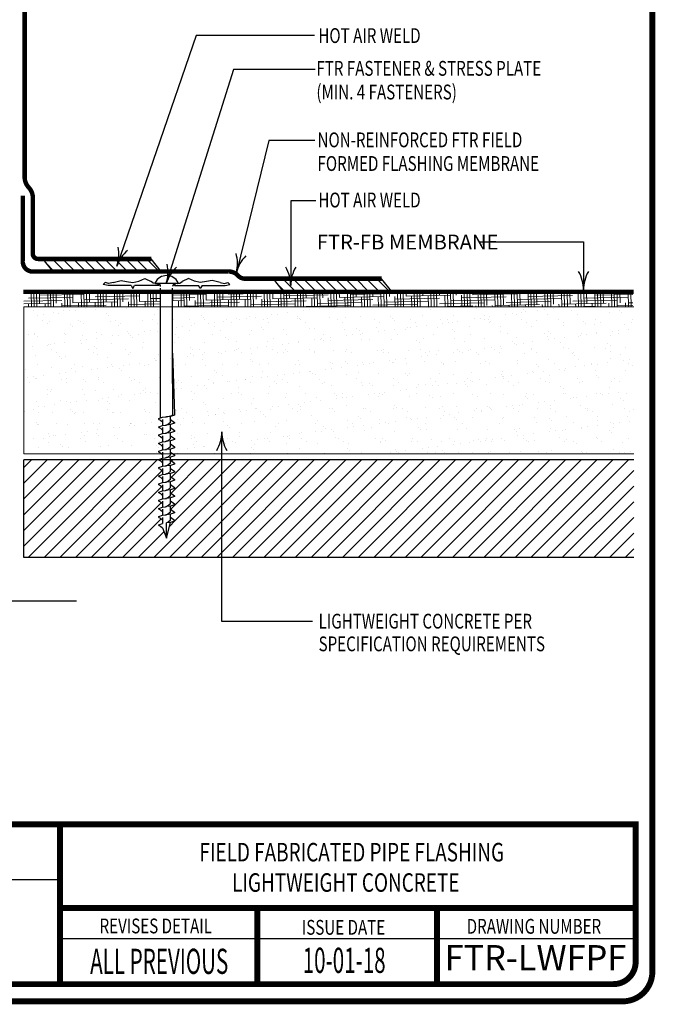
# Model space of a CAD drawing. Extents: x 0 to 8, y 0 to 10.5.
# Drawn here: x 3.7 to 8, y 0 to 6.6 of the extents above; entities that cross this region are included whole.
import ezdxf
from ezdxf.enums import TextEntityAlignment as Align

# ---------------------------------------------------------------- set-up
doc = ezdxf.new("R2010")
doc.units = 0
doc.header["$MEASUREMENT"] = 0
doc.layers.get('0').update_dxf_attribs({"color": 25})
for name, color, linetype in [('BORDER', 150, 'Continuous'), ('FASTENERS', 154, 'Continuous'), ('INSULATION', 130, 'Continuous'), ('MEMBRANE', 7, 'Continuous'), ('SUBSTRATE', 54, 'Continuous'), ('TEXT', 1, 'Continuous')]:
    doc.layers.add(name, color=color, linetype=linetype)
doc.styles.add('FIBERTITE', font='lucon.TTF', dxfattribs={"width": 0.75})

# ---------------------------------------------------------------- blocks, each defined once
blk = doc.blocks.new('ARROW2')
at = {"color": 0}
for centre, start, end in [((0, 0.999), 239.9586, 270), ((0, -0.999), 90, 120.041)]:
    blk.add_arc(centre, 0.999, start, end, dxfattribs=at)

msp = doc.modelspace()

# ---------------------------------------------------------------- hatches: boundary and pattern name
at = {"layer": 'INSULATION', "lineweight": 0}
h = msp.add_hatch(dxfattribs=at)
h.set_pattern_fill('AR-SAND', color=140, scale=0.08)
h.paths.add_polyline_path([(4.6975, 4.6999), (3.7741, 4.6999), (3.7741, 3.7145), (4.706, 3.7145), (4.6975, 4.1222), (4.6841, 4.1263), (4.6841, 4.1322), (4.7109, 4.1413), (4.7109, 4.1652), (4.6975, 4.1773), (4.6841, 4.1814), (4.6841, 4.1873), (4.7109, 4.1964), (4.7109, 4.2203), (4.6975, 4.2324), (4.6841, 4.2365), (4.6841, 4.2424), (4.7109, 4.2515), (4.7109, 4.2754), (4.6975, 4.2875), (4.6841, 4.2916), (4.6841, 4.2975), (4.7109, 4.3066), (4.7109, 4.3305), (4.6975, 4.3426), (4.6841, 4.3467), (4.6841, 4.3525), (4.6975, 4.3591)])
h.paths.add_polyline_path([(7.8919, 4.702), (4.7777, 4.702), (4.7777, 4.3942), (4.7959, 4.3784), (4.7643, 4.3676), (4.7643, 4.3476), (4.7964, 4.3235), (4.7643, 4.3126), (4.7643, 4.2925), (4.7964, 4.2684), (4.7643, 4.2575), (4.7643, 4.2374), (4.7964, 4.2133), (4.7643, 4.2024), (4.7643, 4.1823), (4.7964, 4.1582), (4.7643, 4.1473), (4.7643, 4.1272), (4.7813, 3.7145), (7.8919, 3.7145)])
at = {"layer": 'MEMBRANE'}
h = msp.add_hatch(dxfattribs=at)
h.set_pattern_fill('ANSI31', color=256, scale=0.4, style=0)
h.set_pattern_definition([(135, (9.76397, -1.68766), (0.03535534, 0.03535534), [])])
h.paths.add_polyline_path([(4.6323, 5.0308), (4.7015, 4.9455), (3.9684, 4.9455), (3.8992, 5.0308)])
h = msp.add_hatch(dxfattribs=at)
h.set_pattern_fill('ANSI31', color=256, scale=0.4, style=0)
h.set_pattern_definition([(135, (11.3209, -1.82113), (0.03535534, 0.03535534), [])])
h.paths.add_polyline_path([(6.1892, 4.8974), (6.2584, 4.812), (5.5253, 4.812), (5.4561, 4.8974)])
at = {"layer": 'MEMBRANE', "lineweight": 0}
h = msp.add_hatch(dxfattribs=at)
h.set_pattern_fill('HOUND', color=30, scale=0.3, angle=1.1595)
h.paths.add_polyline_path([(7.885, 4.8094), (4.7777, 4.8094), (4.7777, 4.7085), (7.885, 4.7085)])
h.paths.add_polyline_path([(4.6975, 4.8094), (3.7745, 4.8094), (3.7745, 4.7085), (4.6975, 4.7085)])
at = {"layer": 'SUBSTRATE'}
h = msp.add_hatch(dxfattribs=at)
h.set_pattern_fill('ANSI31', color=256, scale=0.6, style=0)
h.set_pattern_definition([(45, (-0.06478, -0.53494), (-0.053033, 0.053033), [])])
h.paths.add_polyline_path([(4.7109, 3.2694), (4.6975, 3.2814), (4.6841, 3.2855), (4.6841, 3.2914), (4.7109, 3.3005), (4.7109, 3.3245), (4.6975, 3.3365), (4.6841, 3.3406), (4.6841, 3.3465), (4.7109, 3.3556), (4.7109, 3.3796), (4.6975, 3.3916), (4.6841, 3.3957), (4.6841, 3.4016), (4.7109, 3.4107), (4.7109, 3.4347), (4.6975, 3.4467), (4.6841, 3.4508), (4.6841, 3.4567), (4.7109, 3.4658), (4.7109, 3.4898), (4.6975, 3.5018), (4.6841, 3.5059), (4.6841, 3.5118), (4.7109, 3.5209), (4.7109, 3.5448), (4.6975, 3.5569), (4.6841, 3.561), (4.6841, 3.5669), (4.7109, 3.576), (4.7109, 3.5999), (4.6975, 3.612), (4.6841, 3.6161), (4.6841, 3.622), (4.7109, 3.6311), (4.7109, 3.655), (4.6975, 3.6671), (4.6841, 3.6712), (4.6841, 3.6737), (3.7741, 3.6737), (3.7741, 3.0153), (5.1103, 3.0153), (5.1103, 3.6737), (4.7643, 3.6737), (4.7643, 3.6721), (4.7964, 3.648), (4.7643, 3.6371), (4.7643, 3.617), (4.7964, 3.593), (4.7643, 3.582), (4.7643, 3.562), (4.7964, 3.5379), (4.7643, 3.5269), (4.7643, 3.5069), (4.7964, 3.4828), (4.7643, 3.4718), (4.7643, 3.4518), (4.7964, 3.4277), (4.7643, 3.4167), (4.7643, 3.3967), (4.7964, 3.3726), (4.7643, 3.3616), (4.7643, 3.3416), (4.7964, 3.3175), (4.7643, 3.3065), (4.7643, 3.2865), (4.7964, 3.2624), (4.7643, 3.2514), (4.7376, 3.1445), (4.7109, 3.2143), (4.6975, 3.2263), (4.6841, 3.2304), (4.6841, 3.2363), (4.7109, 3.2455)])
h.paths.add_polyline_path([(7.8919, 3.6737), (5.1103, 3.6737), (5.1103, 3.0153), (7.8919, 3.0153)])

# ---------------------------------------------------------------- linework, layer by layer
at = {"color": 7}
msp.add_line((3.2535, 2.7216), (4.1296, 2.7216), dxfattribs=at)
at = {"layer": 'BORDER', "color": 150, "linetype": 'Continuous'}
for p, q in [((4.0175, 0.8383), (2.3054, 0.8383)), ((7.9051, 0.4407), (4.016, 0.4407))]:
    msp.add_line(p, q, dxfattribs=at)
at = {"layer": 'BORDER', "linetype": 'Continuous', "const_width": 0.04}
msp.add_lwpolyline([(0.2172, 10.5181), (7.8178, 10.5181, -0.414214), (8.0178, 10.3181), (8.0178, 0.2181, -0.414214), (7.8178, 0.0181), (0.2172, 0.0181, -0.414214), (0.0172, 0.2181), (0.0172, 10.3181, -0.414214)], format="xyb", close=True, dxfattribs=at)
at = {"layer": 'BORDER', "color": 150, "linetype": 'Continuous', "const_width": 0.04}
msp.add_lwpolyline([(7.9051, 0.2843), (7.9051, 1.2137), (2.3054, 1.2137), (2.3054, 0.2843, 0.414214), (2.4554, 0.1343), (7.7551, 0.1343, 0.414214)], format="xyb", close=True, dxfattribs=at)
for points in [[(4.0175, 1.2137), (4.0175, 0.1343)], [(4.0175, 0.6485), (7.9051, 0.6485)], [(5.3509, 0.6485), (5.3509, 0.1343)], [(6.5644, 0.6485), (6.5644, 0.1343)]]:
    msp.add_lwpolyline(points, dxfattribs=at)
at = {"layer": 'FASTENERS', "linetype": 'Continuous'}
for p, q in [((4.3233, 4.8716), (4.31, 4.8583)), ((4.6638, 4.8643), (4.6735, 4.8643)), ((4.6761, 4.8652), (4.6641, 4.8652)), ((4.7991, 4.8652), (4.6761, 4.8652)), ((4.6841, 4.851), (4.6841, 4.8537)), ((4.7911, 4.851), (4.7911, 4.8537)), ((4.8111, 4.8652), (4.7991, 4.8652)), ((4.8114, 4.8643), (4.8017, 4.8643)), ((5.1519, 4.8716), (5.1652, 4.8583)), ((4.4983, 4.851), (4.3431, 4.851)), ((4.4983, 4.851), (4.5099, 4.8317)), ((4.5099, 4.8317), (4.5214, 4.851)), ((4.6841, 4.851), (4.5214, 4.851)), ((4.6975, 3.9591), (4.6975, 4.8325)), ((4.7777, 4.3942), (4.7777, 4.8325)), ((4.7911, 4.851), (4.9538, 4.851)), ((4.9653, 4.8317), (4.9538, 4.851)), ((4.9768, 4.851), (4.9653, 4.8317)), ((4.9768, 4.851), (5.1321, 4.851)), ((4.7109, 3.9467), (4.7109, 3.9305)), ((4.7109, 3.9305), (4.7109, 3.9066)), ((4.7643, 3.9476), (4.7643, 3.9676)), ((4.7643, 3.9276), (4.7643, 3.9476)), ((4.7109, 3.8916), (4.7109, 3.8754)), ((4.7109, 3.8754), (4.7109, 3.8515)), ((4.7643, 3.8925), (4.7643, 3.9126)), ((4.7643, 3.8725), (4.7643, 3.8925)), ((4.7643, 3.8374), (4.7643, 3.8575)), ((4.7109, 3.8365), (4.7109, 3.8203)), ((4.7109, 3.8203), (4.7109, 3.7964)), ((4.7643, 3.8174), (4.7643, 3.8374)), ((4.7643, 3.7823), (4.7643, 3.8024)), ((4.7109, 3.7814), (4.7109, 3.7652)), ((4.7109, 3.7652), (4.7109, 3.7413)), ((4.7109, 3.7263), (4.7109, 3.7101)), ((4.7643, 3.7623), (4.7643, 3.7823)), ((4.7643, 3.7272), (4.7643, 3.7473)), ((4.7643, 3.7072), (4.7643, 3.7272)), ((4.7109, 3.7101), (4.7109, 3.6862)), ((4.7109, 3.6712), (4.7109, 3.655)), ((4.7643, 3.6721), (4.7643, 3.6922)), ((4.7643, 3.6521), (4.7643, 3.6721)), ((4.7109, 3.655), (4.7109, 3.6311)), ((4.7109, 3.6161), (4.7109, 3.5999)), ((4.7109, 3.5999), (4.7109, 3.576)), ((4.7643, 3.617), (4.7643, 3.6371)), ((4.7643, 3.597), (4.7643, 3.617)), ((4.7109, 3.561), (4.7109, 3.5448)), ((4.7109, 3.5448), (4.7109, 3.5209)), ((4.7643, 3.562), (4.7643, 3.582)), ((4.7643, 3.5419), (4.7643, 3.562)), ((4.7643, 3.5069), (4.7643, 3.5269)), ((4.7109, 3.5059), (4.7109, 3.4898)), ((4.7109, 3.4898), (4.7109, 3.4658)), ((4.7643, 3.4868), (4.7643, 3.5069)), ((4.7643, 3.4518), (4.7643, 3.4718)), ((4.7109, 3.4508), (4.7109, 3.4347)), ((4.7109, 3.4347), (4.7109, 3.4107)), ((4.7109, 3.3957), (4.7109, 3.3796)), ((4.7643, 3.4317), (4.7643, 3.4518)), ((4.7643, 3.3967), (4.7643, 3.4167)), ((4.7643, 3.3766), (4.7643, 3.3967)), ((4.7109, 3.3796), (4.7109, 3.3556)), ((4.7109, 3.3406), (4.7109, 3.3245)), ((4.7109, 3.3245), (4.7109, 3.3005)), ((4.7643, 3.3416), (4.7643, 3.3616)), ((4.7643, 3.3215), (4.7643, 3.3416)), ((4.7109, 3.2855), (4.7109, 3.2694)), ((4.7109, 3.2694), (4.7109, 3.2455)), ((4.7643, 3.2865), (4.7643, 3.3065)), ((4.7643, 3.2664), (4.7643, 3.2865)), ((4.7109, 3.2143), (4.7376, 3.1445)), ((4.7376, 3.1445), (4.7643, 3.2514)), ((4.7376, 3.1445), (4.7376, 3.249))]:
    msp.add_line(p, q, dxfattribs=at)
for points in [[(4.3431, 4.851), (4.3431, 4.851), (4.31, 4.8583)], [(4.3763, 4.8716), (4.3763, 4.8716), (4.3468, 4.8655), (4.3468, 4.8655), (4.3233, 4.8716)], [(4.3763, 4.8716), (4.3763, 4.8716), (4.4297, 4.885), (4.4297, 4.885), (4.4671, 4.8775)], [(4.4671, 4.8775), (4.4671, 4.8775), (4.5099, 4.8716), (4.5099, 4.8716), (4.5496, 4.8812)], [(4.5496, 4.8812), (4.5496, 4.8812), (4.5901, 4.8983), (4.5901, 4.8983), (4.6334, 4.8791)], [(4.6638, 4.8643), (4.6638, 4.8643), (4.6478, 4.8677), (4.6478, 4.8677), (4.6334, 4.8791)], [(4.8114, 4.8643), (4.8114, 4.8643), (4.8274, 4.8677), (4.8274, 4.8677), (4.8418, 4.8791)], [(4.9256, 4.8812), (4.9256, 4.8812), (4.8851, 4.8983), (4.8851, 4.8983), (4.8418, 4.8791)], [(5.0081, 4.8775), (5.0081, 4.8775), (4.9653, 4.8716), (4.9653, 4.8716), (4.9256, 4.8812)], [(5.0989, 4.8716), (5.0989, 4.8716), (5.0455, 4.885), (5.0455, 4.885), (5.0081, 4.8775)], [(5.0989, 4.8716), (5.0989, 4.8716), (5.1284, 4.8655), (5.1284, 4.8655), (5.1519, 4.8716)], [(5.1321, 4.851), (5.1321, 4.851), (5.1652, 4.8583)], [(4.7376, 3.9647), (4.7376, 3.9647), (4.7738, 3.9734), (4.7786, 3.981), (4.7786, 3.981), (4.7777, 4.3942)], [(4.7777, 4.3942), (4.7777, 4.3942), (4.7911, 3.9827)], [(4.6841, 3.9525), (4.6841, 3.9525), (4.6975, 3.9591)], [(4.6841, 3.9467), (4.6841, 3.9467), (4.6841, 3.9525)], [(4.6841, 3.9467), (4.6841, 3.9467), (4.6975, 3.9426), (4.6975, 3.9426), (4.7109, 3.9305)], [(4.6975, 3.9591), (4.6975, 3.9591), (4.7109, 3.9617)], [(4.7109, 3.9617), (4.7109, 3.9617), (4.7309, 3.964)], [(4.7309, 3.964), (4.7309, 3.964), (4.7376, 3.9647)], [(4.7643, 3.9276), (4.7643, 3.9276), (4.7431, 3.9114), (4.7316, 3.9091)], [(4.7643, 3.9676), (4.7643, 3.9676), (4.7376, 3.9647)], [(4.7911, 3.9768), (4.7911, 3.9768), (4.7643, 3.9676)], [(4.7643, 3.9476), (4.7643, 3.9476), (4.7911, 3.9276)], [(4.7911, 3.9827), (4.7911, 3.9827), (4.7911, 3.9768)], [(4.7911, 3.9276), (4.7911, 3.9276), (4.7911, 3.9217)], [(4.6841, 3.8975), (4.6841, 3.8975), (4.7109, 3.9066)], [(4.6841, 3.8916), (4.6841, 3.8916), (4.6841, 3.8975)], [(4.6841, 3.8916), (4.6841, 3.8916), (4.6975, 3.8875), (4.6975, 3.8875), (4.7109, 3.8754)], [(4.7109, 3.9066), (4.7109, 3.9066), (4.7309, 3.909)], [(4.7309, 3.909), (4.7309, 3.909), (4.7376, 3.9096)], [(4.7643, 3.8725), (4.7643, 3.8725), (4.7431, 3.8563), (4.7316, 3.854)], [(4.7643, 3.9126), (4.7643, 3.9126), (4.7376, 3.9096)], [(4.7643, 3.8575), (4.7643, 3.8575), (4.7376, 3.8545)], [(4.7911, 3.9217), (4.7911, 3.9217), (4.7643, 3.9126)], [(4.7643, 3.8925), (4.7643, 3.8925), (4.7911, 3.8725)], [(4.7911, 3.8666), (4.7911, 3.8666), (4.7643, 3.8575)], [(4.7911, 3.8725), (4.7911, 3.8725), (4.7911, 3.8666)], [(4.6841, 3.8424), (4.6841, 3.8424), (4.7109, 3.8515)], [(4.6841, 3.8365), (4.6841, 3.8365), (4.6841, 3.8424)], [(4.6841, 3.8365), (4.6841, 3.8365), (4.6975, 3.8324), (4.6975, 3.8324), (4.7109, 3.8203)], [(4.6841, 3.7873), (4.6841, 3.7873), (4.7109, 3.7964)], [(4.7109, 3.8515), (4.7109, 3.8515), (4.7309, 3.8539)], [(4.7109, 3.7964), (4.7109, 3.7964), (4.7309, 3.7988)], [(4.7309, 3.8539), (4.7309, 3.8539), (4.7376, 3.8545)], [(4.7309, 3.7988), (4.7309, 3.7988), (4.7376, 3.7994)], [(4.7643, 3.8174), (4.7643, 3.8174), (4.7431, 3.8013), (4.7316, 3.7989)], [(4.7643, 3.8024), (4.7643, 3.8024), (4.7376, 3.7994)], [(4.7643, 3.8374), (4.7643, 3.8374), (4.7911, 3.8174)], [(4.7911, 3.8115), (4.7911, 3.8115), (4.7643, 3.8024)], [(4.7911, 3.8174), (4.7911, 3.8174), (4.7911, 3.8115)], [(4.6841, 3.7814), (4.6841, 3.7814), (4.6841, 3.7873)], [(4.6841, 3.7814), (4.6841, 3.7814), (4.6975, 3.7773), (4.6975, 3.7773), (4.7109, 3.7652)], [(4.6841, 3.7322), (4.6841, 3.7322), (4.7109, 3.7413)], [(4.6841, 3.7263), (4.6841, 3.7263), (4.6841, 3.7322)], [(4.6841, 3.7263), (4.6841, 3.7263), (4.6975, 3.7222), (4.6975, 3.7222), (4.7109, 3.7101)], [(4.7109, 3.7413), (4.7109, 3.7413), (4.7309, 3.7437)], [(4.7309, 3.7437), (4.7309, 3.7437), (4.7376, 3.7443)], [(4.7643, 3.7623), (4.7643, 3.7623), (4.7431, 3.7462), (4.7316, 3.7438)], [(4.7643, 3.7473), (4.7643, 3.7473), (4.7376, 3.7443)], [(4.7643, 3.7823), (4.7643, 3.7823), (4.7911, 3.7623)], [(4.7911, 3.7564), (4.7911, 3.7564), (4.7643, 3.7473)], [(4.7643, 3.7272), (4.7643, 3.7272), (4.7911, 3.7072)], [(4.7911, 3.7623), (4.7911, 3.7623), (4.7911, 3.7564)], [(4.6841, 3.6771), (4.6841, 3.6771), (4.7109, 3.6862)], [(4.6841, 3.6712), (4.6841, 3.6712), (4.6841, 3.6771)], [(4.6841, 3.6712), (4.6841, 3.6712), (4.6975, 3.6671), (4.6975, 3.6671), (4.7109, 3.655)], [(4.7109, 3.6862), (4.7109, 3.6862), (4.7309, 3.6886)], [(4.7309, 3.6886), (4.7309, 3.6886), (4.7376, 3.6892)], [(4.7643, 3.7072), (4.7643, 3.7072), (4.7431, 3.6911), (4.7316, 3.6887)], [(4.7643, 3.6922), (4.7643, 3.6922), (4.7376, 3.6892)], [(4.7911, 3.7013), (4.7911, 3.7013), (4.7643, 3.6922)], [(4.7643, 3.6721), (4.7643, 3.6721), (4.7911, 3.6521)], [(4.7911, 3.7072), (4.7911, 3.7072), (4.7911, 3.7013)], [(4.6841, 3.622), (4.6841, 3.622), (4.7109, 3.6311)], [(4.6841, 3.6161), (4.6841, 3.6161), (4.6841, 3.622)], [(4.6841, 3.6161), (4.6841, 3.6161), (4.6975, 3.612), (4.6975, 3.612), (4.7109, 3.5999)], [(4.7109, 3.6311), (4.7109, 3.6311), (4.7309, 3.6335)], [(4.7309, 3.6335), (4.7309, 3.6335), (4.7376, 3.6341)], [(4.7643, 3.6521), (4.7643, 3.6521), (4.7431, 3.636), (4.7316, 3.6336)], [(4.7643, 3.597), (4.7643, 3.597), (4.7431, 3.5809), (4.7316, 3.5785)], [(4.7643, 3.6371), (4.7643, 3.6371), (4.7376, 3.6341)], [(4.7911, 3.6462), (4.7911, 3.6462), (4.7643, 3.6371)], [(4.7643, 3.617), (4.7643, 3.617), (4.7911, 3.597)], [(4.7911, 3.5911), (4.7911, 3.5911), (4.7643, 3.582)], [(4.7911, 3.6521), (4.7911, 3.6521), (4.7911, 3.6462)], [(4.7911, 3.597), (4.7911, 3.597), (4.7911, 3.5911)], [(4.6841, 3.5669), (4.6841, 3.5669), (4.7109, 3.576)], [(4.6841, 3.561), (4.6841, 3.561), (4.6841, 3.5669)], [(4.6841, 3.561), (4.6841, 3.561), (4.6975, 3.5569), (4.6975, 3.5569), (4.7109, 3.5448)], [(4.7109, 3.576), (4.7109, 3.576), (4.7309, 3.5784)], [(4.7309, 3.5784), (4.7309, 3.5784), (4.7376, 3.579)], [(4.7309, 3.5233), (4.7309, 3.5233), (4.7376, 3.5239)], [(4.7643, 3.5419), (4.7643, 3.5419), (4.7431, 3.5258), (4.7316, 3.5234)], [(4.7643, 3.582), (4.7643, 3.582), (4.7376, 3.579)], [(4.7643, 3.5269), (4.7643, 3.5269), (4.7376, 3.5239)], [(4.7643, 3.562), (4.7643, 3.562), (4.7911, 3.5419)], [(4.7911, 3.536), (4.7911, 3.536), (4.7643, 3.5269)], [(4.7911, 3.5419), (4.7911, 3.5419), (4.7911, 3.536)], [(4.6841, 3.5118), (4.6841, 3.5118), (4.7109, 3.5209)], [(4.6841, 3.5059), (4.6841, 3.5059), (4.6841, 3.5118)], [(4.6841, 3.5059), (4.6841, 3.5059), (4.6975, 3.5018), (4.6975, 3.5018), (4.7109, 3.4898)], [(4.6841, 3.4567), (4.6841, 3.4567), (4.7109, 3.4658)], [(4.7109, 3.5209), (4.7109, 3.5209), (4.7309, 3.5233)], [(4.7109, 3.4658), (4.7109, 3.4658), (4.7309, 3.4682)], [(4.7309, 3.4682), (4.7309, 3.4682), (4.7376, 3.4688)], [(4.7643, 3.4868), (4.7643, 3.4868), (4.7431, 3.4707), (4.7316, 3.4683)], [(4.7643, 3.4718), (4.7643, 3.4718), (4.7376, 3.4688)], [(4.7643, 3.5069), (4.7643, 3.5069), (4.7911, 3.4868)], [(4.7911, 3.4809), (4.7911, 3.4809), (4.7643, 3.4718)], [(4.7911, 3.4868), (4.7911, 3.4868), (4.7911, 3.4809)], [(4.6841, 3.4508), (4.6841, 3.4508), (4.6841, 3.4567)], [(4.6841, 3.4508), (4.6841, 3.4508), (4.6975, 3.4467), (4.6975, 3.4467), (4.7109, 3.4347)], [(4.6841, 3.4016), (4.6841, 3.4016), (4.7109, 3.4107)], [(4.6841, 3.3957), (4.6841, 3.3957), (4.6841, 3.4016)], [(4.6841, 3.3957), (4.6841, 3.3957), (4.6975, 3.3916), (4.6975, 3.3916), (4.7109, 3.3796)], [(4.7109, 3.4107), (4.7109, 3.4107), (4.7309, 3.4131)], [(4.7309, 3.4131), (4.7309, 3.4131), (4.7376, 3.4137)], [(4.7643, 3.4317), (4.7643, 3.4317), (4.7431, 3.4156), (4.7316, 3.4132)], [(4.7643, 3.4167), (4.7643, 3.4167), (4.7376, 3.4137)], [(4.7643, 3.4518), (4.7643, 3.4518), (4.7911, 3.4317)], [(4.7911, 3.4258), (4.7911, 3.4258), (4.7643, 3.4167)], [(4.7643, 3.3967), (4.7643, 3.3967), (4.7911, 3.3766)], [(4.7911, 3.4317), (4.7911, 3.4317), (4.7911, 3.4258)], [(4.6841, 3.3465), (4.6841, 3.3465), (4.7109, 3.3556)], [(4.6841, 3.3406), (4.6841, 3.3406), (4.6841, 3.3465)], [(4.6841, 3.3406), (4.6841, 3.3406), (4.6975, 3.3365), (4.6975, 3.3365), (4.7109, 3.3245)], [(4.7109, 3.3556), (4.7109, 3.3556), (4.7309, 3.358)], [(4.7309, 3.358), (4.7309, 3.358), (4.7376, 3.3586)], [(4.7643, 3.3766), (4.7643, 3.3766), (4.7431, 3.3605), (4.7316, 3.3581)], [(4.7643, 3.3616), (4.7643, 3.3616), (4.7376, 3.3586)], [(4.7911, 3.3707), (4.7911, 3.3707), (4.7643, 3.3616)], [(4.7643, 3.3416), (4.7643, 3.3416), (4.7911, 3.3215)], [(4.7911, 3.3766), (4.7911, 3.3766), (4.7911, 3.3707)], [(4.6841, 3.2914), (4.6841, 3.2914), (4.7109, 3.3005)], [(4.6841, 3.2855), (4.6841, 3.2855), (4.6841, 3.2914)], [(4.6841, 3.2855), (4.6841, 3.2855), (4.6975, 3.2814), (4.6975, 3.2814), (4.7109, 3.2694)], [(4.7109, 3.3005), (4.7109, 3.3005), (4.7309, 3.3029)], [(4.7309, 3.3029), (4.7309, 3.3029), (4.7376, 3.3035)], [(4.7643, 3.3215), (4.7643, 3.3215), (4.7431, 3.3054), (4.7316, 3.303)], [(4.7643, 3.3065), (4.7643, 3.3065), (4.7376, 3.3035)], [(4.7643, 3.2664), (4.7643, 3.2664), (4.747, 3.2515), (4.7376, 3.249)], [(4.7911, 3.3156), (4.7911, 3.3156), (4.7643, 3.3065)], [(4.7643, 3.2865), (4.7643, 3.2865), (4.7911, 3.2664)], [(4.7911, 3.2606), (4.7911, 3.2606), (4.7643, 3.2514)], [(4.7911, 3.3215), (4.7911, 3.3215), (4.7911, 3.3156)], [(4.7911, 3.2664), (4.7911, 3.2664), (4.7911, 3.2606)], [(4.6841, 3.2363), (4.6841, 3.2363), (4.7109, 3.2455)], [(4.6841, 3.2304), (4.6841, 3.2304), (4.6841, 3.2363)], [(4.6841, 3.2304), (4.6841, 3.2304), (4.6975, 3.2263), (4.6975, 3.2263), (4.7109, 3.2143)], [(4.7643, 3.2514), (4.7643, 3.2514), (4.7376, 3.2484)]]:
    msp.add_lwpolyline(points, dxfattribs=at)
for centre, radius, start, end in [((4.6641, 4.8695), 0.00428, 152.8507, 270), ((4.7376, 4.8318), 0.0869, 27.1493, 152.8507), ((4.6735, 4.8537), 0.0107, 0, 90), ((4.6761, 4.8438), 0.0214, 0, 90), ((4.7991, 4.8438), 0.0214, 90, 180), ((4.8017, 4.8537), 0.0107, 90, 180), ((4.8111, 4.8695), 0.00428, 270, 27.1493)]:
    msp.add_arc(centre, radius, start, end, dxfattribs=at)
at = {"layer": 'INSULATION', "color": 140, "lineweight": 0}
for p, q in [((3.7741, 3.7145), (3.7741, 4.7085)), ((3.7741, 4.7085), (7.8919, 4.7085)), ((7.8919, 3.7145), (3.7741, 3.7145))]:
    msp.add_line(p, q, dxfattribs=at)
at = {"layer": 'MEMBRANE', "linetype": 'Continuous', "const_width": 0.03, "flags": 128}
for points in [[(4.6356, 5.0308), (3.9088, 5.0308), (3.869, 5.0308, -0.42665), (3.8344, 5.067), (3.8344, 5.443, 0.19056), (3.8065, 5.5134, -0.192679), (3.779, 5.5838), (3.779, 7.828)], [(6.1892, 4.8974), (5.2671, 4.8974, -0.212737), (5.2197, 4.9185, 0.222514), (5.1554, 4.9457), (3.8314, 4.9457, -0.430197), (3.767, 5.0163), (3.767, 5.4571)]]:
    msp.add_lwpolyline(points, format="xyb", dxfattribs=at)
at = {"layer": 'MEMBRANE'}
for points in [[(4.6323, 5.0308), (3.8992, 5.0308), (3.9684, 4.9455), (4.7015, 4.9455)], [(6.1892, 4.8974), (5.4561, 4.8974), (5.5253, 4.812), (6.2584, 4.812)]]:
    msp.add_lwpolyline(points, close=True, dxfattribs=at)
at = {"layer": 'MEMBRANE', "const_width": 0.03}
msp.add_lwpolyline([(3.7712, 4.8094), (7.8919, 4.8094)], dxfattribs=at)
at = {"layer": 'SUBSTRATE'}
for p, q in [((7.8919, 3.6737), (3.7741, 3.6737)), ((3.7741, 3.0153), (3.7741, 3.6737)), ((7.8919, 3.0153), (3.7741, 3.0153))]:
    msp.add_line(p, q, dxfattribs=at)
at = {"layer": 'TEXT', "linetype": 'Continuous'}
for p, q in [((4.9362, 6.5385), (4.4018, 4.9816)), ((5.7363, 6.5385), (4.9362, 6.5385)), ((5.1895, 6.3104), (4.7354, 4.8657)), ((5.7408, 6.3104), (5.1895, 6.3104)), ((5.4287, 5.8312), (5.2093, 4.9382)), ((5.7377, 5.8312), (5.4287, 5.8312)), ((5.7461, 5.4231), (5.5757, 5.4231)), ((5.5757, 5.4231), (5.5757, 4.851)), ((6.8561, 5.1457), (7.5529, 5.1457)), ((7.5529, 5.1457), (7.5529, 4.8211)), ((5.1103, 2.5835), (5.1103, 3.8633)), ((5.7225, 2.5835), (5.1103, 2.5835))]:
    msp.add_line(p, q, dxfattribs=at)

# ---------------------------------------------------------------- block references
for p, xscale, yscale, zscale, rotation in [((4.4018, 4.9816), 0.25, 0.25, 0.25, 251.0552), ((5.2093, 4.9382), 0.25, 0.25, 0.25, 256.194600409157), ((4.7354, 4.8657), 0.2499999999999999, 0.2499999999999999, 0.2499999999999999, 252.5514), ((5.5757, 4.851), 0.25, 0.25, 0.25, 270), ((7.5529, 4.8211), 0.25, 0.25, 0.25, 270), ((5.1103, 3.8633), 0.25, 0.25, 0.25, 90)]:
    msp.add_blockref('ARROW2', p, dxfattribs=dict(at, xscale=xscale, yscale=yscale, zscale=zscale, rotation=rotation))

# ---------------------------------------------------------------- texts
at = {"layer": 'BORDER', "color": 1, "linetype": 'Continuous', "style": 'FIBERTITE', "width": 0.75}
for s, p in [('FIELD FABRICATED PIPE FLASHING', (5.9881, 1.0253)), ('LIGHTWEIGHT CONCRETE', (5.9477, 0.8204))]:
    msp.add_text(s, height=0.125, dxfattribs=at).set_placement(p, align=Align.MIDDLE_CENTER)
at = {"layer": 'BORDER', "color": 7, "linetype": 'Continuous', "style": 'FIBERTITE', "width": 0.75}
for s, p in [('REVISES DETAIL', (4.6643, 0.5271)), ('ISSUE DATE', (5.9324, 0.5178)), ('DRAWING NUMBER', (7.218, 0.5245))]:
    msp.add_text(s, height=0.1, dxfattribs=at).set_placement(p, align=Align.MIDDLE_CENTER)
at = {"layer": 'BORDER', "color": 1, "style": 'FIBERTITE', "width": 0.6}
for s, p in [('ALL PREVIOUS', (4.6878, 0.2884)), ('10-01-18', (5.9366, 0.295))]:
    msp.add_text(s, height=0.17, dxfattribs=at).set_placement(p, align=Align.MIDDLE_CENTER)
at = {"layer": 'BORDER', "color": 1, "insert": (7.2283, 0.2907), "char_height": 0.17, "width": 1.136136, "attachment_point": 5, "style": 'FIBERTITE'}
msp.add_mtext('FTR-LWFPF', dxfattribs=at)
at = {"layer": 'TEXT', "lineweight": 0, "char_height": 0.09999, "attachment_point": 1, "style": 'FIBERTITE'}
for s, insert, width in [('\\W0.7500;HOT AIR WELD', (5.7624, 6.5889), 0.869866), ('\\W0.7500;HOT AIR WELD', (5.7624, 5.4786), 0.869866), ('FTR-FB MEMBRANE', (5.752, 5.1949), 1.594755)]:
    msp.add_mtext(s, dxfattribs=dict(at, insert=insert, width=width))
at = {"layer": 'TEXT', "lineweight": 0, "attachment_point": 1, "style": 'FIBERTITE'}
for s, insert, char_height, width, line_spacing_factor in [('\\W0.7500;FTR FASTENER & STRESS PLATE (MIN. 4 FASTENERS)', (5.7492, 6.3677), 0.09999, 1.704656, 0.958656), ('\\W0.7500;NON-REINFORCED FTR FIELD FORMED FLASHING MEMBRANE', (5.7567, 5.8848), 0.1, 1.739911, 0.957755), ('\\W0.7500;LIGHTWEIGHT CONCRETE PER SPECIFICATION REQUIREMENTS', (5.764, 2.635), 0.09999, 1.888117, 0.918539)]:
    msp.add_mtext(s, dxfattribs=dict(at, insert=insert, char_height=char_height, width=width, line_spacing_factor=line_spacing_factor))

doc.saveas('drawing.dxf')
